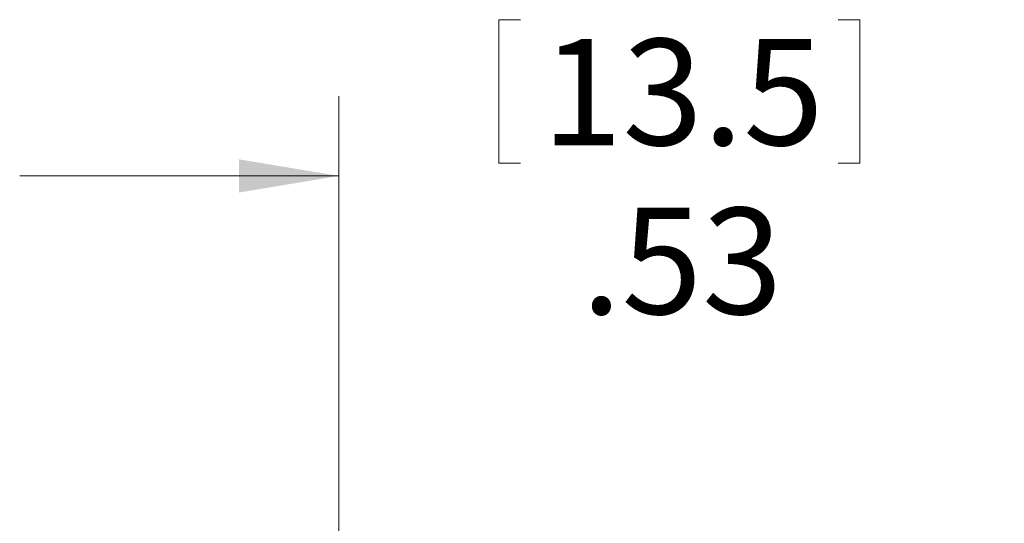
# Model space of a CAD drawing. Units: inches. Extents: x 0.4 to 16.6, y 0.2 to 10.8.
# Drawn here: x 4.6 to 6.1, y 4.7 to 5.5 of the extents above; entities that cross this region are included whole.
import ezdxf

# ---------------------------------------------------------------- set-up
doc = ezdxf.new("R2010")
doc.units = ezdxf.units.IN
doc.header["$MEASUREMENT"] = 0
doc.styles.add('SLDTEXTSTYLE0', font='TXT', dxfattribs={"width": 0.75})
doc.dimstyles.new('SLDDIMSTYLE2', dxfattribs={"dimtxt": 0.166667, "dimasz": 0.156, "dimexe": 0, "dimexo": 0.0625, "dimgap": 0.041667, "dimtad": 0, "dimtih": 1, "dimtoh": 1, "dimlfac": 0.5, "dimrnd": 1e-09, "dimzin": 12, "dimdsep": 46, "dimtxsty": 'SLDTEXTSTYLE0', "dimsah": 1, "dimcen": 0.09, "dimadec": 0, "dimazin": 3, "dimtfac": 1, "dimtmove": 0, "dimatfit": 0, "dimfxl": 0, "dimfrac": 2, "dimtolj": 1, "dimtzin": 12, "dimarcsym": 0})

# ---------------------------------------------------------------- blocks, each defined once
blk = doc.blocks.new('_D_16')
at = {"color": 7, "linetype": 'Continuous', "lineweight": 0}
for p, q in [((5.3224, 5.4507), (5.3224, 5.2257)), ((5.3224, 5.4507), (5.3562, 5.4507)), ((5.8883, 5.4507), (5.8545, 5.4507)), ((5.8883, 5.4507), (5.8883, 5.2257)), ((5.0714, 4.3968), (5.0714, 5.3308)), ((6.1344, 4.6497), (6.1344, 5.3308)), ((5.3224, 5.2257), (5.3562, 5.2257)), ((5.8883, 5.2257), (5.8545, 5.2257)), ((5.0714, 5.2058), (4.5714, 5.2058)), ((6.1344, 5.2058), (6.6344, 5.2058))]:
    blk.add_line(p, q, dxfattribs=at)
for points in [[(5.0714, 5.2058), (4.9154, 5.2318), (4.9154, 5.1798)], [(6.1344, 5.2058), (6.2904, 5.1798), (6.2904, 5.2318)]]:
    blk.add_solid(points, dxfattribs=at)
at = {"color": 7, "linetype": 'Continuous', "lineweight": 0, "char_height": 0.16667, "attachment_point": 1, "style": 'SLDTEXTSTYLE0'}
for s, insert in [('13.5', (5.39, 5.4207)), ('.53', (5.4516, 5.1559))]:
    blk.add_mtext(s, dxfattribs=dict(at, insert=insert))

msp = doc.modelspace()

# ---------------------------------------------------------------- dimensions: what is measured, and where the dimension line sits
at = {"color": 7, "linetype": 'Continuous', "lineweight": 0}
dim = msp.add_linear_dim(base=(5.0714, 5.2058), p1=(6.1344, 4.5997), p2=(5.0714, 4.3468), dimstyle='SLDDIMSTYLE2', dxfattribs=at)
dim.commit()
dim.dimension.update_dxf_attribs({"geometry": '_D_16', "text_midpoint": (5.6054, 5.2058), "dimtype": 160})

doc.saveas('drawing.dxf')
